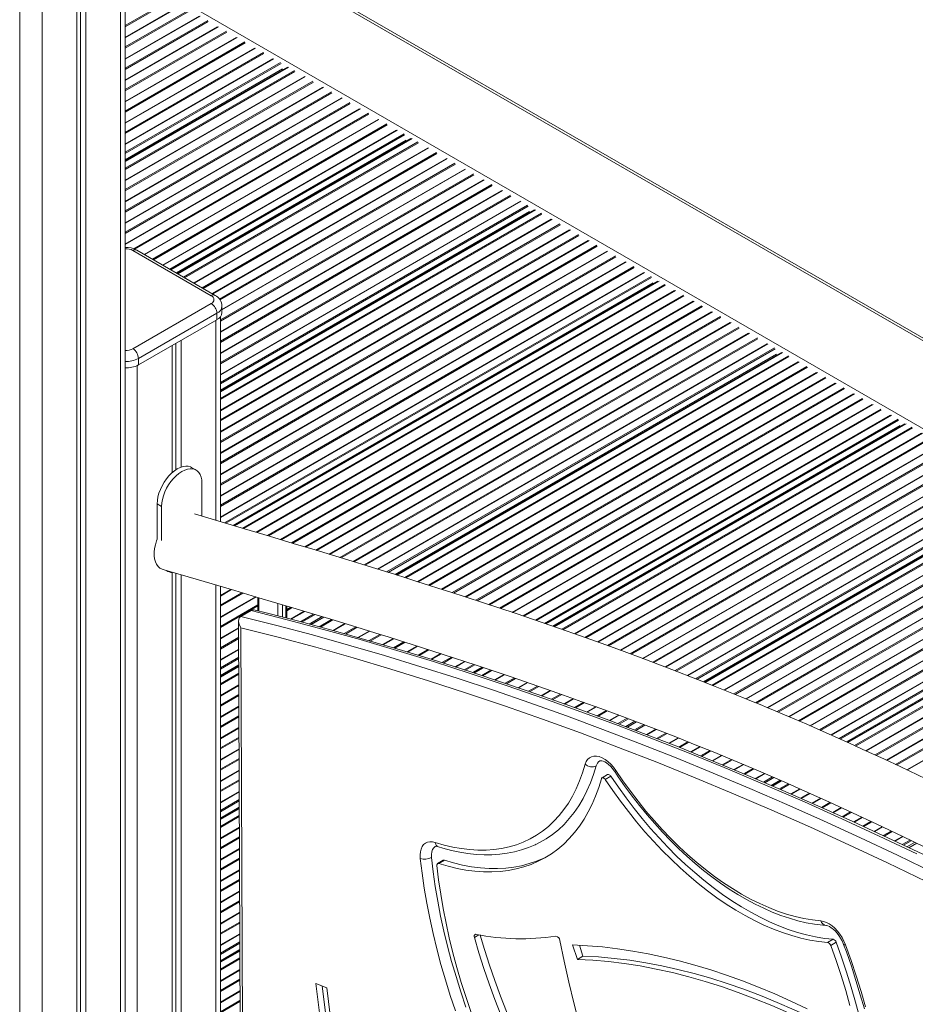
# Model space of a CAD drawing. Units: millimetres. Extents: x -19056 to 39949, y -14134 to 6202.
# Drawn here: x 14550 to 15115, y -8580 to -7959 of the extents above; entities that cross this region are included whole.
import ezdxf

# ---------------------------------------------------------------- set-up
doc = ezdxf.new("R2010")
doc.units = ezdxf.units.MM

msp = doc.modelspace()

# ---------------------------------------------------------------- linework, layer by layer
at = {"color": 7, "linetype": 'Continuous', "lineweight": 15}
for p, q in [((14616.25, -9727.11), (14616.25, -7561.26)), ((14585.74, -7578.3), (14585.74, -9709)), ((14588.12, -7576.97), (14588.12, -9710.88)), ((14591.4, -7575.14), (14591.4, -9712.77)), ((14651.27, -7890.85), (15278.6, -8253.01)), ((14616.25, -8047.83), (14718.68, -7988.69)), ((14649.17, -8118.83), (14796.64, -8033.7)), ((14676.35, -8193.15), (14874.6, -8078.7)), ((14670.59, -8132.89), (14621.09, -8104.31)), ((14673.09, -8132.64), (14623.59, -8104.07)), ((14685.17, -8278.07), (14952.56, -8123.7)), ((14621.09, -8166.36), (14670.59, -8137.79)), ((14677.35, -8143.5), (14677.35, -8139.42)), ((14674.13, -8143.91), (14624.63, -8172.49)), ((14674.13, -8143.91), (14674.13, -8147.99)), ((14624.63, -8176.57), (14674.13, -8147.99)), ((14676.35, -8275.45), (14676.35, -8146.15)), ((14645.84, -8164.32), (14645.84, -8244.59)), ((14648.23, -8162.95), (14648.23, -8242.74)), ((14651.5, -8161.06), (14651.5, -8241.05)), ((14787.39, -8309.06), (15030.52, -8168.71)), ((14624.63, -8172.49), (14624.63, -8176.57)), ((14886.87, -8341.64), (15108.48, -8213.71)), ((14661.01, -8242.89), (14658.18, -8241.26)), ((14664.74, -8251.13), (14664.74, -8272)), ((14981.99, -8376.74), (15186.44, -8258.72)), ((14639.28, -8265.83), (14636.45, -8264.19)), ((14636.45, -8286.55), (14636.45, -8264.19)), ((14639.28, -8287.39), (14639.28, -8265.83)), ((14640.16, -8305.67), (14642.23, -8306.28)), ((14642.23, -8306.28), (14643.01, -8306.73)), ((15072.15, -8414.7), (15264.39, -8303.72)), ((14645.84, -8307.56), (14645.84, -8721.05)), ((14648.23, -8308.04), (14648.23, -8719.2)), ((14651.5, -8308.99), (14651.5, -8717.52)), ((14676.35, -8725.36), (14676.35, -8316.29)), ((14700.06, -8323.28), (14700.06, -8331.72)), ((14689.33, -8335.21), (14695.69, -8331.54)), ((14718.2, -8336.34), (14718.2, -8328.68)), ((14687.87, -8338.18), (14688.89, -8627.68)), ((14733.28, -8340.3), (14741.35, -8335.64)), ((14689.34, -8342.37), (14690.35, -8629.04)), ((14676.35, -8373.17), (14687.97, -8366.46)), ((14836.24, -8370.87), (14842.1, -8367.49)), ((14932.95, -8405.05), (14938.77, -8401.69)), ((14920.79, -8435.1), (14917.26, -8437.14)), ((14922.84, -8436.15), (14919.3, -8438.19)), ((15024.6, -8442.15), (15030.29, -8438.87)), ((14676.35, -8463.18), (14688.29, -8456.28)), ((15114.6, -8477.83), (15109.71, -8480.66)), ((14817.04, -8489.16), (14813.51, -8491.2)), ((14817.79, -8489.12), (14814.26, -8491.16)), ((14901.7, -8551.7), (14898.69, -8542.58)), ((14905.24, -8549.66), (14902.96, -8542.76)), ((15063.17, -8539.01), (15059.63, -8541.05)), ((15065.13, -8540.92), (15061.59, -8542.97)), ((14676.35, -8553.18), (14688.6, -8546.11)), ((14905.24, -8549.66), (14901.7, -8551.7)), ((14736.56, -8566.85), (14743.54, -8569.63)), ((14746.5, -8646.38), (14736.56, -8566.85)), ((14750.04, -8644.34), (14740.54, -8568.44)), ((14753.41, -8648.51), (14743.54, -8569.63))]:
    msp.add_line(p, q, dxfattribs=at)
at = {"color": 8, "linetype": 'Continuous', "lineweight": 15}
for p, q in [((14613.32, -7562.9), (14613.32, -9725.42)), ((14549.68, -7610.88), (14549.68, -9635.15)), ((14563.82, -7610.77), (14563.82, -9643.32)), ((14652.35, -7889.79), (15278.6, -8251.32)), ((14616.25, -7926.09), (15278.6, -8308.47)), ((14616.25, -7962.43), (14645.14, -7945.75)), ((14616.25, -7963.13), (14645.42, -7946.29)), ((14616.25, -7970.18), (14651.85, -7949.63)), ((14616.25, -7969.85), (14651.23, -7949.65)), ((14616.25, -7975.9), (14656.8, -7952.49)), ((14616.25, -7976.6), (14657.08, -7953.03)), ((14616.25, -7983.65), (14663.52, -7956.36)), ((14616.25, -7983.32), (14662.9, -7956.38)), ((14616.25, -7989.37), (14668.47, -7959.22)), ((14616.25, -7990.07), (14668.75, -7959.76)), ((14616.25, -7997.12), (14675.19, -7963.1)), ((14616.25, -7996.79), (14674.57, -7963.12)), ((14616.25, -8002.84), (14680.14, -7965.96)), ((14616.25, -8003.54), (14680.42, -7966.5)), ((14616.25, -8010.59), (14686.85, -7969.83)), ((14616.25, -8010.26), (14686.24, -7969.86)), ((14616.25, -8016.31), (14691.81, -7972.69)), ((14616.25, -8017.02), (14692.09, -7973.23)), ((14616.25, -8024.06), (14698.52, -7976.57)), ((14616.25, -8023.73), (14697.9, -7976.59)), ((14616.25, -8029.78), (14703.47, -7979.43)), ((14616.25, -8030.49), (14703.75, -7979.97)), ((14616.25, -8037.53), (14710.19, -7983.3)), ((14616.25, -8037.2), (14709.57, -7983.33)), ((14616.25, -8042.39), (14714.39, -7985.73)), ((14616.25, -8043.2), (14714.68, -7986.38)), ((14616.25, -8048.17), (14719.4, -7988.62)), ((14616.25, -8047.15), (14715.65, -7989.76)), ((14715.78, -7990.09), (14716.02, -7990.23)), ((14616.25, -8052.44), (14723.1, -7990.75)), ((14616.25, -8053.14), (14723.38, -7991.3)), ((14616.25, -8060.19), (14729.81, -7994.63)), ((14616.25, -8059.86), (14729.19, -7994.65)), ((14616.25, -8065.91), (14734.76, -7997.49)), ((14616.25, -8066.61), (14735.04, -7998.03)), ((14616.25, -8073.66), (14741.48, -8001.37)), ((14616.25, -8073.33), (14740.86, -8001.39)), ((14616.25, -8079.38), (14746.43, -8004.23)), ((14616.25, -8080.08), (14746.71, -8004.77)), ((14616.25, -8087.13), (14753.14, -8008.1)), ((14616.25, -8086.8), (14752.53, -8008.12)), ((14616.25, -8092.85), (14758.1, -8010.96)), ((14616.25, -8093.55), (14758.38, -8011.5)), ((14616.25, -8100.6), (14764.81, -8014.84)), ((14616.25, -8100.27), (14764.19, -8014.86)), ((14621.64, -8103.21), (14769.76, -8017.7)), ((14622.38, -8103.48), (14770.05, -8018.24)), ((14628.3, -8106.78), (14775.86, -8021.6)), ((14628.59, -8106.95), (14776.48, -8021.57)), ((14633.54, -8109.81), (14781.43, -8024.43)), ((14634.15, -8110.16), (14781.71, -8024.97)), ((14639.96, -8113.52), (14787.53, -8028.33)), ((14640.25, -8113.68), (14788.15, -8028.31)), ((14644.46, -8116.11), (14792.35, -8030.73)), ((14645.16, -8116.52), (14792.64, -8031.38)), ((14649.46, -8119), (14797.35, -8033.62)), ((14648.58, -8118.49), (14793.61, -8034.77)), ((14653.16, -8121.14), (14801.05, -8035.76)), ((14653.77, -8121.49), (14801.33, -8036.3)), ((14659.59, -8124.85), (14807.15, -8039.66)), ((14659.88, -8125.01), (14807.77, -8039.63)), ((14793.74, -8035.09), (14793.98, -8035.23)), ((14664.83, -8127.87), (14812.72, -8042.49)), ((14665.44, -8128.22), (14813, -8043.04)), ((14671.25, -8131.58), (14818.82, -8046.39)), ((14671.54, -8131.75), (14819.44, -8046.37)), ((14675.81, -8135), (14824.39, -8049.23)), ((14676.15, -8135.51), (14824.67, -8049.77)), ((14676.35, -8148.16), (14836.06, -8055.97)), ((14676.35, -8148.87), (14836.34, -8056.51)), ((14677.35, -8141.87), (14831.1, -8053.11)), ((14677.35, -8141.53), (14830.49, -8053.13)), ((14676.35, -8155.91), (14842.77, -8059.84)), ((14676.35, -8155.58), (14842.15, -8059.86)), ((14676.35, -8161.63), (14847.72, -8062.7)), ((14676.35, -8162.34), (14848, -8063.24)), ((14676.35, -8169.38), (14854.44, -8066.58)), ((14676.35, -8169.05), (14853.82, -8066.6)), ((14676.35, -8175.1), (14859.39, -8069.44)), ((14676.35, -8175.81), (14859.67, -8069.98)), ((14676.35, -8182.85), (14866.1, -8073.31)), ((14676.35, -8182.52), (14865.49, -8073.34)), ((14676.35, -8187.71), (14870.31, -8075.74)), ((14676.35, -8188.52), (14870.6, -8076.39)), ((14676.35, -8193.49), (14875.31, -8078.63)), ((14676.35, -8192.47), (14871.56, -8079.77)), ((14676.35, -8197.76), (14879.01, -8080.76)), ((14676.35, -8198.46), (14879.29, -8081.31)), ((14871.7, -8080.1), (14871.94, -8080.24)), ((14676.35, -8205.51), (14885.73, -8084.64)), ((14676.35, -8205.18), (14885.11, -8084.66)), ((14676.35, -8211.23), (14890.68, -8087.5)), ((14676.35, -8211.93), (14890.96, -8088.04)), ((14676.35, -8218.98), (14897.39, -8091.37)), ((14676.35, -8218.65), (14896.78, -8091.4)), ((14676.35, -8224.7), (14902.35, -8094.23)), ((14676.35, -8225.4), (14902.63, -8094.78)), ((14676.35, -8232.45), (14909.06, -8098.11)), ((14676.35, -8232.12), (14908.44, -8098.13)), ((14676.35, -8238.17), (14914.01, -8100.97)), ((14676.35, -8238.87), (14914.29, -8101.51)), ((14676.35, -8245.92), (14920.73, -8104.85)), ((14676.35, -8245.59), (14920.11, -8104.87)), ((14676.35, -8251.64), (14925.68, -8107.7)), ((14676.35, -8252.35), (14925.96, -8108.25)), ((14676.35, -8259.39), (14932.4, -8111.58)), ((14676.35, -8259.06), (14931.78, -8111.6)), ((14676.35, -8265.11), (14937.35, -8114.44)), ((14676.35, -8265.82), (14937.63, -8114.98)), ((14676.35, -8272.86), (14944.06, -8118.32)), ((14676.35, -8272.53), (14943.45, -8118.34)), ((14678.94, -8276.22), (14948.27, -8120.74)), ((14679.88, -8276.5), (14948.55, -8121.39)), ((14684.39, -8277.84), (14949.52, -8124.78)), ((14685.55, -8278.18), (14953.27, -8123.63)), ((14690.44, -8279.63), (14956.97, -8125.77)), ((14691.24, -8279.87), (14957.25, -8126.31)), ((14949.66, -8125.1), (14949.9, -8125.24)), ((14698.91, -8282.16), (14963.07, -8129.67)), ((14699.29, -8282.27), (14963.68, -8129.64)), ((14705.83, -8284.22), (14968.64, -8132.5)), ((14706.63, -8284.46), (14968.92, -8133.04)), ((14714.29, -8286.75), (14974.74, -8136.4)), ((14714.67, -8286.87), (14975.35, -8136.38)), ((14721.19, -8288.82), (14980.31, -8139.24)), ((14721.99, -8289.06), (14980.59, -8139.78)), ((14729.64, -8291.37), (14986.4, -8143.14)), ((14730.01, -8291.48), (14987.02, -8143.11)), ((14673.42, -8148.4), (14673.42, -8274.58)), ((14736.52, -8293.44), (14991.97, -8145.97)), ((14737.32, -8293.68), (14992.25, -8146.52)), ((14744.95, -8296), (14998.07, -8149.87)), ((14745.32, -8296.11), (14998.69, -8149.85)), ((14751.81, -8298.09), (15003.64, -8152.71)), ((14752.61, -8298.33), (15003.92, -8153.25)), ((14760.22, -8300.65), (15009.74, -8156.61)), ((14760.59, -8300.77), (15010.35, -8156.59)), ((14767.06, -8302.76), (15015.31, -8159.44)), ((14767.85, -8303), (15015.59, -8159.99)), ((14775.43, -8305.34), (15021.4, -8163.34)), ((14775.81, -8305.46), (15022.02, -8163.32)), ((14781.27, -8307.15), (15026.22, -8165.75)), ((14782.19, -8307.44), (15026.51, -8166.4)), ((14786.63, -8308.82), (15027.48, -8169.78)), ((14787.77, -8309.18), (15031.23, -8168.64)), ((15027.62, -8170.11), (15027.86, -8170.25)), ((14792.57, -8310.68), (15034.93, -8170.77)), ((14793.36, -8310.93), (15035.21, -8171.31)), ((14800.89, -8313.3), (15041.03, -8174.67)), ((14801.26, -8313.42), (15041.64, -8174.65)), ((14623.92, -8176.94), (14623.92, -8829.39)), ((14807.66, -8315.44), (15046.6, -8177.51)), ((14808.44, -8315.69), (15046.88, -8178.05)), ((14815.94, -8318.08), (15052.69, -8181.41)), ((14816.31, -8318.2), (15053.31, -8181.38)), ((14822.67, -8320.25), (15058.26, -8184.24)), ((14823.45, -8320.5), (15058.54, -8184.78)), ((14830.89, -8322.92), (15064.36, -8188.14)), ((14831.26, -8323.04), (15064.98, -8188.12)), ((14837.6, -8325.1), (15069.93, -8190.98)), ((14838.38, -8325.35), (15070.21, -8191.52)), ((14845.79, -8327.79), (15076.03, -8194.88)), ((14846.16, -8327.91), (15076.65, -8194.85)), ((14852.44, -8330), (15081.6, -8197.71)), ((14853.22, -8330.26), (15081.88, -8198.26)), ((14860.6, -8332.71), (15087.7, -8201.61)), ((14860.97, -8332.83), (15088.31, -8201.59)), ((14867.22, -8334.94), (15093.27, -8204.45)), ((14867.99, -8335.2), (15093.55, -8204.99)), ((14875.3, -8337.69), (15099.36, -8208.35)), ((14875.67, -8337.82), (15099.98, -8208.33)), ((14880.96, -8339.62), (15104.18, -8210.75)), ((14881.85, -8339.92), (15104.47, -8211.4)), ((14887.23, -8341.77), (15109.19, -8213.64)), ((14886.13, -8341.39), (15105.44, -8214.78)), ((14891.85, -8343.38), (15112.89, -8215.78)), ((14892.61, -8343.64), (15113.17, -8216.32)), ((14899.87, -8346.17), (15118.99, -8219.68)), ((14900.22, -8346.3), (15119.6, -8219.65)), ((15105.58, -8215.11), (15105.82, -8215.25)), ((14906.36, -8348.47), (15124.55, -8222.51)), ((14907.12, -8348.74), (15124.84, -8223.05)), ((14914.33, -8351.29), (15130.65, -8226.41)), ((14914.68, -8351.42), (15131.27, -8226.39)), ((14920.77, -8353.63), (15136.22, -8229.25)), ((14921.52, -8353.9), (15136.5, -8229.79)), ((14928.67, -8356.48), (15142.32, -8233.15)), ((14929.03, -8356.61), (15142.94, -8233.12)), ((14935.07, -8358.84), (15147.89, -8235.98)), ((14935.81, -8359.12), (15148.17, -8236.52)), ((14942.9, -8361.74), (15153.99, -8239.88)), ((14943.25, -8361.87), (15154.6, -8239.86)), ((14949.26, -8364.12), (15159.56, -8242.72)), ((14949.99, -8364.4), (15159.84, -8243.26)), ((14957.02, -8367.06), (15165.65, -8246.62)), ((14957.37, -8367.19), (15166.27, -8246.59)), ((14963.33, -8369.47), (15171.22, -8249.45)), ((14964.06, -8369.75), (15171.51, -8250)), ((14971.02, -8372.45), (15177.32, -8253.35)), ((14971.36, -8372.58), (15177.94, -8253.33)), ((14976.39, -8374.53), (15182.14, -8255.76)), ((14977.24, -8374.86), (15182.43, -8256.41)), ((14981.29, -8376.46), (15183.4, -8259.79)), ((14982.34, -8376.88), (15187.15, -8258.65)), ((14986.73, -8378.61), (15190.85, -8260.78)), ((14987.46, -8378.9), (15191.13, -8261.32)), ((14994.33, -8381.65), (15196.94, -8264.68)), ((14994.67, -8381.79), (15197.56, -8264.66)), ((15000.5, -8384.14), (15202.51, -8267.52)), ((15001.22, -8384.43), (15202.79, -8268.06)), ((15008.04, -8387.2), (15208.61, -8271.42)), ((15008.38, -8387.34), (15209.23, -8271.39)), ((15014.17, -8389.72), (15214.18, -8274.25)), ((15014.88, -8390.01), (15214.46, -8274.79)), ((15021.65, -8392.81), (15220.28, -8278.15)), ((15021.99, -8392.95), (15220.89, -8278.13)), ((15027.74, -8395.36), (15225.85, -8280.99)), ((15028.44, -8395.65), (15226.13, -8281.53)), ((15035.15, -8398.49), (15231.95, -8284.89)), ((15035.48, -8398.63), (15232.56, -8284.86)), ((15041.17, -8401.07), (15237.52, -8287.72)), ((15041.87, -8401.37), (15237.8, -8288.26)), ((15048.52, -8404.25), (15243.61, -8291.62)), ((15048.85, -8404.39), (15244.23, -8291.6)), ((15054.49, -8406.85), (15249.18, -8294.46)), ((15055.19, -8407.15), (15249.46, -8295)), ((15061.77, -8410.07), (15255.28, -8298.36)), ((15062.1, -8410.21), (15255.9, -8298.33)), ((15066.85, -8412.32), (15260.1, -8300.76)), ((15067.64, -8412.68), (15260.39, -8301.41)), ((15071.49, -8414.4), (15261.36, -8304.79)), ((15072.48, -8414.85), (15265.1, -8303.65)), ((15076.63, -8416.72), (15268.8, -8305.79)), ((15077.32, -8417.03), (15269.09, -8306.33)), ((15083.83, -8419.99), (15274.9, -8309.69)), ((15084.15, -8420.14), (15275.52, -8309.66)), ((14673.42, -8315.42), (14673.42, -8724.49)), ((14676.35, -8322.13), (14683.05, -8318.26)), ((14676.35, -8322.46), (14683.43, -8318.37)), ((15089.66, -8422.67), (15278.6, -8313.6)), ((15090.34, -8422.99), (15278.6, -8314.3)), ((14676.35, -8328.18), (14689.99, -8320.31)), ((14676.35, -8328.88), (14690.8, -8320.54)), ((14676.35, -8335.6), (14698.49, -8322.82)), ((14676.35, -8335.93), (14698.87, -8322.93)), ((14700.64, -8323.46), (14700.64, -8331.86)), ((15096.8, -8425.97), (15278.6, -8321.02)), ((15097.12, -8426.12), (15278.6, -8321.35)), ((14676.35, -8341.65), (14700.06, -8327.96)), ((14676.35, -8342.35), (14700.06, -8328.67)), ((14712.66, -8334.91), (14712.66, -8327.03)), ((14715.49, -8327.87), (14715.49, -8335.64)), ((14717.61, -8336.19), (14717.61, -8328.5)), ((14718.2, -8330.96), (14720.8, -8329.46)), ((14718.2, -8331.67), (14721.61, -8329.7)), ((14720.64, -8336.97), (14729.26, -8332)), ((14721.04, -8337.07), (14729.64, -8332.11)), ((15102.6, -8428.68), (15278.6, -8327.07)), ((15103.27, -8428.99), (15278.6, -8327.77)), ((14726.85, -8338.57), (14735.17, -8333.77)), ((14727.82, -8338.83), (14736.1, -8334.05)), ((14732.47, -8340.09), (14740.58, -8335.41)), ((14733.68, -8340.41), (14741.73, -8335.76)), ((14738.72, -8341.77), (14746.59, -8337.23)), ((14739.55, -8342), (14747.39, -8337.47)), ((15109.67, -8432.01), (15278.6, -8334.49)), ((15109.99, -8432.16), (15278.6, -8334.82)), ((14676.35, -8349.07), (14687.88, -8342.41)), ((14676.35, -8349.4), (14687.89, -8342.74)), ((14747.48, -8344.14), (14755, -8339.79)), ((14747.87, -8344.24), (14755.38, -8339.91)), ((14754.53, -8346.12), (14761.84, -8341.89)), ((14755.34, -8346.35), (14762.64, -8342.14)), ((14763.16, -8348.55), (14770.22, -8344.47)), ((14763.54, -8348.66), (14770.6, -8344.59)), ((14676.35, -8355.12), (14687.91, -8348.45)), ((14676.35, -8355.82), (14687.91, -8349.15)), ((14770.19, -8350.55), (14777.04, -8346.59)), ((14771, -8350.78), (14777.83, -8346.84)), ((14778.7, -8353.05), (14785.38, -8349.19)), ((14779.08, -8353.17), (14785.76, -8349.31)), ((14676.35, -8362.54), (14687.93, -8355.85)), ((14676.35, -8362.87), (14687.93, -8356.19)), ((14785.64, -8355.1), (14792.17, -8351.33)), ((14786.44, -8355.34), (14792.96, -8351.58)), ((14794.1, -8357.63), (14800.46, -8353.96)), ((14794.48, -8357.74), (14800.83, -8354.08)), ((14800.95, -8359.73), (14807.21, -8356.12)), ((14801.74, -8359.97), (14807.99, -8356.37)), ((14676.35, -8367.73), (14687.95, -8361.03)), ((14676.35, -8368.54), (14687.95, -8361.84)), ((14809.34, -8362.31), (14815.48, -8358.76)), ((14809.71, -8362.42), (14815.85, -8358.88)), ((14816.14, -8364.43), (14822.18, -8360.94)), ((14816.92, -8364.68), (14822.96, -8361.2)), ((14676.35, -8372.48), (14687.97, -8365.78)), ((14676.35, -8373.5), (14687.97, -8366.8)), ((14824.41, -8367.07), (14830.38, -8363.63)), ((14824.78, -8367.19), (14830.75, -8363.75)), ((14830.2, -8368.92), (14836.12, -8365.5)), ((14831.11, -8369.21), (14837.02, -8365.8)), ((14835.49, -8370.62), (14841.35, -8367.24)), ((14836.61, -8371), (14842.47, -8367.61)), ((14841.31, -8372.55), (14847.15, -8369.18)), ((14842.09, -8372.81), (14847.92, -8369.44)), ((14676.35, -8377.78), (14687.98, -8371.06)), ((14676.35, -8378.48), (14687.99, -8371.76)), ((14849.48, -8375.26), (14855.28, -8371.91)), ((14849.84, -8375.38), (14855.65, -8372.03)), ((14856.14, -8377.47), (14861.89, -8374.14)), ((14856.9, -8377.73), (14862.66, -8374.41)), ((14676.35, -8385.2), (14688.01, -8378.46)), ((14676.35, -8385.53), (14688.01, -8378.8)), ((14864.2, -8380.23), (14869.94, -8376.92)), ((14864.56, -8380.36), (14870.3, -8377.04)), ((14870.77, -8382.49), (14876.51, -8379.18)), ((14871.53, -8382.75), (14877.27, -8379.44)), ((14676.35, -8391.25), (14688.03, -8384.5)), ((14676.35, -8391.95), (14688.03, -8385.2)), ((14878.81, -8385.27), (14884.54, -8381.96)), ((14879.17, -8385.39), (14884.89, -8382.09)), ((14885.3, -8387.57), (14891.05, -8384.25)), ((14886.05, -8387.84), (14891.81, -8384.52)), ((14893.25, -8390.4), (14899, -8387.08)), ((14893.61, -8390.53), (14899.35, -8387.21)), ((14676.35, -8398.67), (14688.06, -8391.91)), ((14676.35, -8399), (14688.06, -8392.24)), ((14899.74, -8392.71), (14905.47, -8389.4)), ((14900.48, -8392.98), (14906.22, -8389.67)), ((14907.59, -8395.59), (14913.36, -8392.27)), ((14907.94, -8395.72), (14913.71, -8392.39)), ((14676.35, -8404.72), (14688.08, -8397.95)), ((14676.35, -8405.42), (14688.08, -8398.65)), ((14913.99, -8397.95), (14919.77, -8394.61)), ((14914.74, -8398.22), (14920.51, -8394.89)), ((14921.84, -8400.84), (14927.61, -8397.51)), ((14922.19, -8400.97), (14927.96, -8397.64)), ((14927.26, -8402.9), (14933.06, -8399.55)), ((14928.11, -8403.22), (14933.91, -8399.87)), ((14676.35, -8412.14), (14688.11, -8405.35)), ((14676.35, -8412.47), (14688.11, -8405.68)), ((14932.23, -8404.78), (14938.05, -8401.43)), ((14933.3, -8405.19), (14939.12, -8401.83)), ((14937.76, -8406.88), (14943.58, -8403.52)), ((14938.5, -8407.16), (14944.32, -8403.8)), ((14945.49, -8409.84), (14951.32, -8406.48)), ((14945.84, -8409.98), (14951.66, -8406.61)), ((14676.35, -8418.19), (14688.13, -8411.39)), ((14676.35, -8418.89), (14688.13, -8412.09)), ((14951.74, -8412.29), (14957.59, -8408.91)), ((14952.46, -8412.57), (14958.32, -8409.19)), ((14959.39, -8415.29), (14965.26, -8411.9)), ((14959.74, -8415.42), (14965.6, -8412.03)), ((14676.35, -8425.61), (14688.15, -8418.79)), ((14676.35, -8425.94), (14688.15, -8419.13)), ((14965.64, -8417.73), (14971.48, -8414.36)), ((14966.35, -8418.02), (14972.2, -8414.65)), ((14973.2, -8420.79), (14979.08, -8417.39)), ((14973.54, -8420.92), (14979.41, -8417.53)), ((14676.35, -8431.66), (14688.17, -8424.83)), ((14979.37, -8423.28), (14985.24, -8419.88)), ((14980.09, -8423.57), (14985.96, -8420.17)), ((14986.93, -8426.33), (14992.77, -8422.96)), ((14987.27, -8426.47), (14993.1, -8423.1)), ((14676.35, -8432.36), (14688.18, -8425.53)), ((14993.04, -8428.86), (14998.88, -8425.48)), ((14993.74, -8429.15), (14999.59, -8425.78)), ((15000.51, -8431.96), (15006.34, -8428.6)), ((15000.84, -8432.1), (15006.67, -8428.74)), ((15006.6, -8434.5), (15012.39, -8431.16)), ((15007.31, -8434.79), (15013.09, -8431.46)), ((14676.35, -8439.08), (14688.2, -8432.24)), ((14676.35, -8439.41), (14688.2, -8432.57)), ((15014.02, -8437.63), (15019.78, -8434.31)), ((15014.35, -8437.77), (15020.11, -8434.45)), ((15019.18, -8439.84), (15024.92, -8436.53)), ((15020, -8440.19), (15025.73, -8436.88)), ((14676.35, -8445.13), (14688.22, -8438.28)), ((14676.35, -8445.83), (14688.22, -8438.98)), ((15023.92, -8441.86), (15029.62, -8438.57)), ((15024.94, -8442.3), (15030.62, -8439.01)), ((15029.19, -8444.11), (15034.83, -8440.86)), ((15029.89, -8444.41), (15035.52, -8441.16)), ((15036.51, -8447.3), (15042.1, -8444.08)), ((14676.35, -8452.55), (14688.25, -8445.68)), ((14676.35, -8452.88), (14688.25, -8446.01)), ((15036.84, -8447.45), (15042.43, -8444.22)), ((15042.47, -8449.92), (15048.02, -8446.71)), ((15043.16, -8450.22), (15048.71, -8447.02)), ((15049.77, -8453.12), (15055.24, -8449.97)), ((15050.09, -8453.27), (15055.56, -8450.11)), ((14676.35, -8457.73), (14688.27, -8450.86)), ((14676.35, -8458.55), (14688.27, -8451.67)), ((14676.35, -8462.49), (14688.28, -8455.6)), ((15055.69, -8455.75), (15061.12, -8452.62)), ((15056.38, -8456.06), (15061.8, -8452.93)), ((15062.91, -8459.01), (15068.27, -8455.91)), ((15063.23, -8459.15), (15068.59, -8456.06)), ((14676.35, -8463.51), (14688.29, -8456.62)), ((14676.35, -8467.79), (14688.3, -8460.89)), ((14676.35, -8468.49), (14688.3, -8461.59)), ((15068.79, -8461.66), (15074.11, -8458.59)), ((15069.48, -8461.97), (15074.79, -8458.9)), ((15076, -8464.92), (15081.22, -8461.91)), ((15076.32, -8465.07), (15081.53, -8462.06)), ((14676.35, -8475.2), (14688.33, -8468.29)), ((14676.35, -8475.54), (14688.33, -8468.62)), ((15081.82, -8467.61), (15087, -8464.62)), ((15082.5, -8467.92), (15087.68, -8464.94)), ((15088.96, -8470.91), (15094.07, -8467.96)), ((15089.28, -8471.06), (15094.39, -8468.11)), ((14676.35, -8481.26), (14688.35, -8474.33)), ((14676.35, -8481.96), (14688.35, -8475.03)), ((15094.78, -8473.6), (15099.81, -8470.7)), ((15095.45, -8473.92), (15100.47, -8471.02)), ((15101.86, -8476.93), (15106.84, -8474.06)), ((15102.18, -8477.08), (15107.15, -8474.21)), ((15106.79, -8479.27), (15111.72, -8476.43)), ((15107.57, -8479.64), (15112.49, -8476.8)), ((15115.88, -8478.45), (15111, -8481.27)), ((14676.35, -8488.68), (14688.38, -8481.73)), ((14676.35, -8489.01), (14688.38, -8482.06)), ((14676.35, -8494.73), (14688.4, -8487.77)), ((14676.35, -8495.43), (14688.4, -8488.47)), ((14676.35, -8502.15), (14688.42, -8495.18)), ((14676.35, -8502.48), (14688.42, -8495.51)), ((14676.35, -8508.2), (14688.44, -8501.22)), ((14676.35, -8508.9), (14688.45, -8501.92)), ((14676.35, -8515.62), (14688.47, -8508.62)), ((14676.35, -8515.95), (14688.47, -8508.95)), ((14676.35, -8521.67), (14688.49, -8514.66)), ((14676.35, -8522.37), (14688.49, -8515.36)), ((14676.35, -8529.09), (14688.52, -8522.06)), ((14676.35, -8529.42), (14688.52, -8522.39)), ((14676.35, -8535.14), (14688.54, -8528.1)), ((14676.35, -8535.84), (14688.54, -8528.8)), ((14676.35, -8542.56), (14688.56, -8535.51)), ((14676.35, -8542.89), (14688.57, -8535.84)), ((14839.53, -8536.2), (14836.69, -8537.84)), ((14676.35, -8547.74), (14688.58, -8540.68)), ((14676.35, -8548.56), (14688.59, -8541.5)), ((14676.35, -8552.5), (14688.6, -8545.43)), ((14676.35, -8553.52), (14688.6, -8546.45)), ((14676.35, -8557.79), (14688.62, -8550.71)), ((14676.35, -8558.5), (14688.62, -8551.41)), ((14676.35, -8565.21), (14688.64, -8558.12)), ((14676.35, -8565.55), (14688.65, -8558.45)), ((14676.35, -8571.26), (14688.67, -8564.15)), ((14676.35, -8571.97), (14688.67, -8564.86)), ((14676.35, -8578.68), (14688.69, -8571.56)), ((14676.35, -8579.02), (14688.69, -8571.89)), ((14676.35, -8584.74), (14688.71, -8577.6)), ((14676.35, -8585.44), (14688.72, -8578.3))]:
    msp.add_line(p, q, dxfattribs=at)
at = {"color": 7, "linetype": 'Continuous', "lineweight": 15, "flags": 128}
for points in [[(14636.45, -8264.19), (14636.58, -8262.03), (14636.97, -8259.75), (14637.6, -8257.42), (14638.47, -8255.08), (14639.56, -8252.77), (14640.85, -8250.55), (14642.3, -8248.45), (14643.89, -8246.53), (14645.59, -8244.81), (14647.37, -8243.34), (14649.18, -8242.15), (14650.99, -8241.25), (14652.77, -8240.67), (14654.47, -8240.42), (14656.06, -8240.51), (14657.52, -8240.93), (14658.18, -8241.26)], [(14639.28, -8265.83), (14639.41, -8263.66), (14639.8, -8261.39), (14640.43, -8259.06), (14641.3, -8256.71), (14642.39, -8254.41), (14643.67, -8252.18), (14645.13, -8250.09), (14646.72, -8248.16), (14648.42, -8246.45), (14650.2, -8244.98), (14652.01, -8243.78), (14653.82, -8242.88), (14655.59, -8242.31), (14657.3, -8242.06), (14658.89, -8242.14), (14660.34, -8242.56), (14661.63, -8243.3), (14662.72, -8244.35), (14663.59, -8245.69), (14664.22, -8247.29), (14664.61, -8249.11), (14664.74, -8251.13)], [(15126.99, -8440.26), (15105.78, -8430.16), (15095.05, -8425.15), (15084.26, -8420.19), (15073.86, -8415.46), (15064.09, -8411.09), (15054.95, -8407.05), (15046.44, -8403.34), (15038.55, -8399.94), (15031.3, -8396.85), (15026.56, -8394.86), (15022, -8392.96), (15017.03, -8390.9), (15011.56, -8388.64), (15005.6, -8386.21), (14997.07, -8382.75), (14987.7, -8379), (14977.5, -8374.96), (14961.41, -8368.72), (14945.31, -8362.63), (14929.61, -8356.82), (14914.33, -8351.3), (14899.47, -8346.03), (14885.03, -8341.01), (14863.02, -8333.51), (14841.72, -8326.44), (14821.12, -8319.75), (14814.35, -8317.58), (14807.66, -8315.44), (14801.04, -8313.35), (14793.96, -8311.12), (14786.21, -8308.69), (14777.94, -8306.12), (14769.02, -8303.36), (14759.44, -8300.42), (14749.21, -8297.29), (14736.19, -8293.34), (14722.24, -8289.14), (14707.37, -8284.68), (14691.57, -8279.97), (14674.85, -8275), (14659.98, -8270.59)], [(14636.45, -8286.55), (14636.05, -8287.64), (14635.31, -8290.07), (14634.81, -8292.46), (14634.56, -8294.77), (14634.56, -8296.95), (14634.81, -8298.97), (14635.31, -8300.79), (14636.05, -8302.37), (14637.01, -8303.69), (14638.18, -8304.73), (14639.54, -8305.46), (14640.15, -8305.67)], [(14642.95, -8306.49), (14656.03, -8310.32), (14671.15, -8314.76), (14685.52, -8318.98), (14699.13, -8323.01), (14711.99, -8326.83), (14724.09, -8330.44), (14735.44, -8333.85), (14746.03, -8337.06), (14756.32, -8340.2), (14765.78, -8343.1), (14774.41, -8345.77), (14782.21, -8348.2), (14789.49, -8350.48), (14796.84, -8352.8), (14816.99, -8359.25), (14837.81, -8366.06), (14859.32, -8373.26), (14881.54, -8380.91), (14892.96, -8384.93), (14904.58, -8389.08), (14916.4, -8393.37), (14928.44, -8397.81), (14940.68, -8402.41), (14952.99, -8407.12), (14964.81, -8411.72), (14976.09, -8416.19), (14987.33, -8420.73), (14997.98, -8425.1), (15008.03, -8429.3), (15017.47, -8433.32), (15026.32, -8437.13), (15034.56, -8440.74), (15047.26, -8446.37), (15060.85, -8452.5), (15075.35, -8459.17), (15090.76, -8466.38), (15107.07, -8474.17), (15120.53, -8480.71)], [(15115.96, -8485.05), (15092.28, -8473.84), (15068.63, -8462.94), (15045, -8452.35), (15021.4, -8442.08), (14997.83, -8432.11), (14974.3, -8422.46), (14950.81, -8413.13), (14927.36, -8404.11), (14903.95, -8395.41), (14880.59, -8387.02), (14857.28, -8378.96), (14834.02, -8371.22), (14810.81, -8363.8), (14787.66, -8356.7), (14764.57, -8349.92), (14741.55, -8343.47), (14718.59, -8337.34), (14695.69, -8331.54)], [(15119.69, -8485.39), (15097.58, -8474.9), (15075.49, -8464.68), (15053.43, -8454.73), (15031.39, -8445.05), (15009.37, -8435.65), (14987.39, -8426.51), (14965.44, -8417.65), (14943.52, -8409.07), (14921.64, -8400.76), (14899.79, -8392.73), (14877.99, -8384.97), (14856.23, -8377.5), (14834.51, -8370.3), (14812.85, -8363.38), (14791.23, -8356.75), (14769.66, -8350.39), (14748.15, -8344.32), (14726.69, -8338.52), (14705.29, -8333.02), (14698.33, -8331.29)], [(14689.34, -8342.37), (14689.33, -8342.36), (14689.11, -8342.03), (14688.2, -8340.09), (14687.88, -8338.41), (14687.99, -8337.08), (14688.48, -8335.99), (14689.33, -8335.21)], [(14689.33, -8335.21), (14711.91, -8340.93), (14734.56, -8346.97), (14757.28, -8353.33), (14780.05, -8360), (14802.88, -8366.98), (14825.77, -8374.28), (14848.72, -8381.89), (14871.71, -8389.81), (14894.75, -8398.05), (14917.84, -8406.59), (14940.96, -8415.44), (14964.13, -8424.6), (14987.34, -8434.07), (15010.58, -8443.84), (15033.86, -8453.92), (15057.16, -8464.3), (15080.49, -8474.99), (15103.85, -8485.97), (15127.22, -8497.26), (15150.62, -8508.85), (15174.03, -8520.73)], [(15170.61, -8526.92), (15146.21, -8514.54), (15121.82, -8502.48), (15097.45, -8490.75), (15073.11, -8479.35), (15048.79, -8468.28), (15024.51, -8457.53), (15000.26, -8447.12), (14976.04, -8437.04), (14951.86, -8427.29), (14927.73, -8417.87), (14903.64, -8408.8), (14879.6, -8400.06), (14855.6, -8391.65), (14831.67, -8383.59), (14807.79, -8375.86), (14783.97, -8368.48), (14760.21, -8361.44), (14736.52, -8354.74), (14712.89, -8348.39), (14689.34, -8342.37)], [(14906.63, -8428.54), (14907.26, -8426.9), (14908.14, -8425.53), (14909.25, -8424.48), (14910.58, -8423.76), (14912.08, -8423.39), (14913.73, -8423.39), (14915.49, -8423.75), (14917.31, -8424.46), (14919.16, -8425.5), (14920.99, -8426.86), (14922.75, -8428.5), (14924.42, -8430.39), (14925.94, -8432.47)], [(14811.96, -8477.87), (14817.52, -8479.51), (14823, -8480.81), (14828.41, -8481.78), (14833.73, -8482.43), (14838.95, -8482.74), (14844.06, -8482.71), (14849.04, -8482.36), (14853.9, -8481.67), (14858.61, -8480.65), (14863.17, -8479.3), (14867.58, -8477.62), (14871.81, -8475.62), (14875.86, -8473.3), (14879.73, -8470.67), (14883.4, -8467.73), (14886.88, -8464.48), (14890.14, -8460.94), (14893.19, -8457.11), (14896.01, -8453), (14898.61, -8448.62), (14900.98, -8443.97), (14903.11, -8439.07), (14904.99, -8433.92), (14906.63, -8428.54)], [(14913.58, -8429.55), (14911.89, -8435.08), (14909.95, -8440.37), (14907.76, -8445.41), (14905.33, -8450.19), (14902.66, -8454.69), (14899.76, -8458.92), (14896.62, -8462.86), (14893.27, -8466.5), (14889.7, -8469.83), (14885.92, -8472.85), (14881.95, -8475.56), (14877.78, -8477.94), (14875.84, -8478.91)], [(14915.8, -8426.44), (14916.06, -8426.34), (14916.46, -8426.3), (14917.06, -8426.37), (14917.93, -8426.6), (14918.95, -8427.06), (14920.09, -8427.74), (14921.31, -8428.65), (14922.55, -8429.8), (14923.78, -8431.15), (14924.95, -8432.67), (14925.31, -8433.2)], [(14916.86, -8437.7), (14915.16, -8443.3), (14913.21, -8448.67), (14911.02, -8453.79), (14908.59, -8458.67), (14905.93, -8463.28), (14903.04, -8467.62), (14899.93, -8471.68), (14896.6, -8475.45), (14893.07, -8478.93), (14889.32, -8482.11), (14885.38, -8484.99), (14881.25, -8487.55), (14876.94, -8489.8), (14872.45, -8491.72), (14867.8, -8493.33), (14863, -8494.6), (14858.04, -8495.55), (14852.95, -8496.16), (14847.73, -8496.44), (14842.39, -8496.39), (14836.94, -8496), (14831.39, -8495.29), (14825.75, -8494.24), (14820.04, -8492.86), (14814.26, -8491.16)], [(14919.3, -8438.19), (14918.98, -8437.78), (14918.62, -8437.44), (14918.24, -8437.19), (14917.87, -8437.06), (14917.53, -8437.05), (14917.23, -8437.16), (14917.01, -8437.38), (14916.86, -8437.7)], [(14922.84, -8436.15), (14922.52, -8435.74), (14922.15, -8435.4), (14921.78, -8435.15), (14921.4, -8435.02), (14921.06, -8435.01), (14920.79, -8435.1)], [(15063.17, -8539.01), (15057.66, -8538.42), (15052.05, -8537.5), (15046.37, -8536.24), (15040.61, -8534.66), (15034.8, -8532.75), (15028.93, -8530.53), (15023.03, -8527.98), (15017.1, -8525.13), (15011.15, -8521.97), (15005.2, -8518.5), (14999.25, -8514.75), (14993.33, -8510.7), (14987.43, -8506.38), (14981.57, -8501.79), (14975.77, -8496.93), (14970.02, -8491.82), (14964.35, -8486.47), (14958.76, -8480.88), (14953.27, -8475.07), (14947.88, -8469.05), (14942.6, -8462.82), (14937.45, -8456.41), (14932.43, -8449.82), (14927.56, -8443.06), (14922.84, -8436.15)], [(14925.31, -8433.2), (14927.55, -8436.52), (14931.9, -8442.71), (14936.37, -8448.76), (14940.98, -8454.67), (14945.69, -8460.42), (14950.52, -8466.01), (14955.44, -8471.42), (14960.46, -8476.64), (14965.56, -8481.66), (14970.74, -8486.49), (14975.98, -8491.1), (14981.28, -8495.49), (14986.63, -8499.65), (14992.02, -8503.58), (14997.45, -8507.27), (15002.9, -8510.7), (15008.36, -8513.88), (15013.82, -8516.8), (15019.29, -8519.46), (15024.74, -8521.84), (15030.16, -8523.94), (15035.56, -8525.76), (15040.91, -8527.3), (15046.21, -8528.54), (15051.45, -8529.49), (15056.62, -8530.15), (15058.57, -8530.33)], [(14925.94, -8432.47), (14930.48, -8439.11), (14935.17, -8445.59), (14940.01, -8451.91), (14944.98, -8458.05), (14950.07, -8464), (14955.28, -8469.74), (14960.58, -8475.27), (14965.98, -8480.57), (14971.46, -8485.63), (14977, -8490.45), (14982.61, -8495.01), (14988.26, -8499.3), (14993.94, -8503.31), (14999.65, -8507.05), (15005.37, -8510.49), (15011.08, -8513.63), (15016.79, -8516.47), (15022.47, -8518.99), (15028.12, -8521.2), (15033.72, -8523.09), (15039.26, -8524.66), (15044.73, -8525.9), (15050.13, -8526.81), (15055.43, -8527.38)], [(15059.63, -8541.05), (15054.12, -8540.46), (15048.52, -8539.54), (15042.83, -8538.28), (15037.08, -8536.7), (15031.26, -8534.8), (15025.39, -8532.57), (15019.49, -8530.02), (15013.56, -8527.17), (15007.61, -8524.01), (15001.66, -8520.55), (14995.72, -8516.79), (14989.79, -8512.75), (14983.9, -8508.42), (14978.04, -8503.83), (14972.23, -8498.97), (14966.49, -8493.86), (14960.82, -8488.51), (14955.23, -8482.92), (14949.73, -8477.11), (14944.34, -8471.09), (14939.07, -8464.86), (14933.92, -8458.45), (14928.9, -8451.86), (14924.02, -8445.1), (14919.3, -8438.19)], [(14802.55, -8487.92), (14802.45, -8485.8), (14802.62, -8483.83), (14803.05, -8482.06), (14803.73, -8480.54), (14804.65, -8479.29), (14805.79, -8478.34), (14807.12, -8477.71), (14808.62, -8477.43), (14810.24, -8477.48), (14811.96, -8477.87)], [(14812.02, -8480.51), (14811.08, -8481.26), (14810.29, -8482.4), (14809.77, -8483.84), (14809.53, -8485.52), (14809.59, -8487.38)], [(14813.97, -8480.59), (14816.81, -8481.47), (14822.15, -8482.9), (14827.43, -8484.04), (14832.64, -8484.89), (14837.78, -8485.45), (14842.84, -8485.71), (14847.79, -8485.67), (14852.65, -8485.33), (14857.38, -8484.71), (14862, -8483.79), (14866.48, -8482.58), (14870.82, -8481.09), (14875.01, -8479.31), (14875.6, -8479.01)], [(14809.59, -8487.38), (14810.67, -8496.51), (14812, -8505.74), (14813.57, -8515.05), (14815.39, -8524.44), (14817.46, -8533.89), (14819.76, -8543.4), (14822.31, -8552.95), (14825.09, -8562.53), (14828.11, -8572.13), (14831.35, -8581.74)], [(14883.32, -8486.32), (14880.47, -8487.76), (14875.99, -8489.68), (14871.34, -8491.28), (14866.53, -8492.56), (14861.58, -8493.5), (14856.48, -8494.12), (14851.26, -8494.4), (14845.92, -8494.35), (14840.47, -8493.96), (14834.92, -8493.25), (14829.29, -8492.2), (14823.57, -8490.82), (14817.79, -8489.12)], [(14824.81, -8584.22), (14821.49, -8574.41), (14818.4, -8564.61), (14815.56, -8554.84), (14812.95, -8545.09), (14810.59, -8535.39), (14808.48, -8525.74), (14806.62, -8516.16), (14805.01, -8506.66), (14803.65, -8497.24), (14802.55, -8487.92)], [(14814.26, -8491.16), (14813.99, -8491.1), (14813.74, -8491.11), (14813.52, -8491.19), (14813.33, -8491.34), (14813.19, -8491.54), (14813.1, -8491.8), (14813.06, -8492.1), (14813.07, -8492.43)], [(14813.07, -8492.43), (14814.13, -8501.4), (14815.44, -8510.47), (14817, -8519.63), (14818.8, -8528.86), (14820.85, -8538.15), (14823.14, -8547.5), (14825.66, -8556.89), (14828.42, -8566.31), (14831.42, -8575.75), (14834.64, -8585.2)], [(15055.43, -8527.38), (15057.12, -8527.68), (15058.89, -8528.32), (15060.68, -8529.28), (15062.47, -8530.53), (15064.21, -8532.07), (15065.86, -8533.84), (15067.38, -8535.81), (15068.75, -8537.95), (15069.94, -8540.19), (15070.91, -8542.49)], [(15058.57, -8530.33), (15058.91, -8530.37), (15059.76, -8530.59), (15060.78, -8531.03), (15061.92, -8531.7), (15063.13, -8532.6), (15064.37, -8533.73), (15065.6, -8535.06), (15066.78, -8536.58), (15067.85, -8538.23), (15068.8, -8539.97), (15069.55, -8541.66), (15069.76, -8542.19)], [(14837.72, -8535.88), (14837.41, -8535.86), (14837.13, -8535.94), (14836.9, -8536.1), (14836.73, -8536.33), (14836.62, -8536.64), (14836.57, -8537.01), (14836.6, -8537.41), (14836.69, -8537.84)], [(14840.38, -8536.35), (14843.1, -8545.55), (14846.2, -8555.32), (14849.53, -8565.09), (14853.08, -8574.86), (14856.86, -8584.62), (14860.84, -8594.36), (14865.04, -8604.06), (14869.44, -8613.71), (14874.05, -8623.31), (14878.85, -8632.84), (14883.84, -8642.3), (14889.01, -8651.67), (14894.37, -8660.94), (14899.9, -8670.11), (14905.6, -8679.16), (14911.46, -8688.08), (14917.47, -8696.86), (14923.63, -8705.5), (14929.94, -8713.98), (14936.38, -8722.29), (14942.95, -8730.43)], [(14836.69, -8537.84), (14839.56, -8547.59), (14842.67, -8557.36), (14846, -8567.13), (14849.55, -8576.91), (14853.32, -8586.66), (14857.31, -8596.4), (14861.5, -8606.1), (14865.91, -8615.75), (14870.51, -8625.35), (14875.31, -8634.89), (14880.3, -8644.34), (14885.48, -8653.71), (14890.83, -8662.98), (14896.36, -8672.15), (14902.06, -8681.2), (14907.92, -8690.12), (14913.94, -8698.9), (14920.1, -8707.54), (14926.4, -8716.02), (14932.84, -8724.33), (14939.41, -8732.48)], [(14949.87, -8725.58), (14944.14, -8712.32), (14938.63, -8699.04), (14933.34, -8685.72), (14928.28, -8672.38), (14923.45, -8659.03), (14918.85, -8645.68), (14914.49, -8632.33), (14910.36, -8619), (14906.47, -8605.69), (14902.83, -8592.41), (14899.43, -8579.16), (14896.28, -8565.97), (14893.38, -8552.83), (14890.73, -8539.76)], [(14898.69, -8542.58), (14908.03, -8543.05), (14917.47, -8543.85), (14927, -8544.96), (14936.62, -8546.4), (14946.33, -8548.15), (14956.11, -8550.21), (14965.96, -8552.6), (14975.88, -8555.3), (14985.86, -8558.3), (14995.9, -8561.63), (15005.98, -8565.25), (15016.11, -8569.19), (15026.27, -8573.43), (15036.47, -8577.97), (15046.69, -8582.82)], [(15073.76, -8580.7), (15071.07, -8571.29), (15068.14, -8561.86), (15064.98, -8552.41), (15061.59, -8542.97)], [(15079.76, -8588.04), (15077.3, -8578.66), (15074.6, -8569.25), (15071.67, -8559.82), (15068.51, -8550.37), (15065.13, -8540.92)], [(15069.76, -8542.19), (15071.49, -8546.93), (15074.63, -8555.96), (15077.56, -8564.98), (15080.3, -8573.99), (15082.83, -8582.97)], [(15070.91, -8542.49), (15074.43, -8552.3), (15077.71, -8562.11), (15080.76, -8571.91), (15083.57, -8581.68)], [(14905.24, -8549.66), (14914.98, -8550.17), (14924.82, -8551.03), (14934.77, -8552.24), (14944.82, -8553.8), (14954.96, -8555.72), (14965.18, -8557.98), (14975.48, -8560.59), (14985.85, -8563.55), (14996.29, -8566.86), (15006.78, -8570.5), (15017.32, -8574.49), (15027.9, -8578.81), (15038.52, -8583.47), (15049.17, -8588.45)], [(14901.7, -8551.7), (14911.44, -8552.21), (14921.29, -8553.07), (14931.24, -8554.28), (14941.29, -8555.84), (14951.42, -8557.76), (14961.65, -8560.02), (14971.95, -8562.64), (14982.32, -8565.59), (14992.75, -8568.9), (15003.24, -8572.54), (15013.78, -8576.53), (15024.37, -8580.85), (15034.99, -8585.51), (15045.64, -8590.5)]]:
    msp.add_lwpolyline(points, dxfattribs=at)
at = {"color": 8, "linetype": 'Continuous', "lineweight": 15, "flags": 128}
for points in [[(14925.94, -8432.47), (14925.58, -8432.8), (14925.36, -8433.04), (14925.31, -8433.19), (14925.31, -8433.2)], [(15069.76, -8542.19), (15069.78, -8542.24), (15069.99, -8542.4), (15070.37, -8542.49), (15070.91, -8542.49)]]:
    msp.add_lwpolyline(points, dxfattribs=at)
at = {"color": 7, "linetype": 'Continuous', "lineweight": 15}
for centre, radius, start, end in [((14617.16, -8115.57), 13.18, 60.78921, 93.98766), ((14669.66, -8135.34), 2.62, 290.78342, 69.21658), ((14669.42, -8139.65), 7.91, 1.69726, 62.36056), ((14666.45, -8144.26), 7.68, 2.60548, 57.39452), ((14671.84, -8142.95), 5.53, 294.37466, 354.3052), ((14616.95, -8172.83), 7.68, 2.60548, 57.39452), ((14617.07, -8162.23), 16.21, 267.08238, 297.80554), ((14646.16, -8301.25), 6.31, 232.62503, 269.12296), ((14697.26, -8334.29), 3.17, 70.33014, 119.59397), ((14910.86, -8423.84), 6.33, 228.04045, 295.41548), ((14918.42, -8430.65), 4.96, 121.61541, 167.25106), ((14812.9, -8482.72), 2.38, 63.34608, 111.21485), ((14805.46, -8479.71), 8.72, 250.4808, 298.2757), ((14817.46, -8489.95), 0.896, 68.31727, 118.12786), ((14866.61, -8387.1), 151.56, 259.00932, 278.18247), ((14887.75, -8540.08), 2.99, 6.15156, 81.69626), ((15058.92, -8543.74), 2.78, 16.2, 75.19798), ((15062.46, -8541.7), 2.78, 16.2, 75.19798)]:
    msp.add_arc(centre, radius, start, end, dxfattribs=at)
at = {"color": 8, "linetype": 'Continuous', "lineweight": 15}
for centre, radius, start, end in [((14616.92, -8112.32), 9.03, 62.47242, 94.29702), ((14622.56, -8106.36), 2.51, 65.69288, 125.61758), ((14672.04, -8134.8), 2.4, 64.03704, 127.25405), ((14671.95, -8138.95), 5.42, 293.69313, 355.02146), ((14616.95, -8158.48), 8.9, 265.47462, 297.75595), ((14617.02, -8157.91), 16.44, 267.30701, 297.5809), ((14815.16, -8477.62), 3.21, 184.61246, 248.20959), ((15059.14, -8526.56), 3.8, 192.41635, 261.42098)]:
    msp.add_arc(centre, radius, start, end, dxfattribs=at)

doc.saveas('drawing.dxf')
